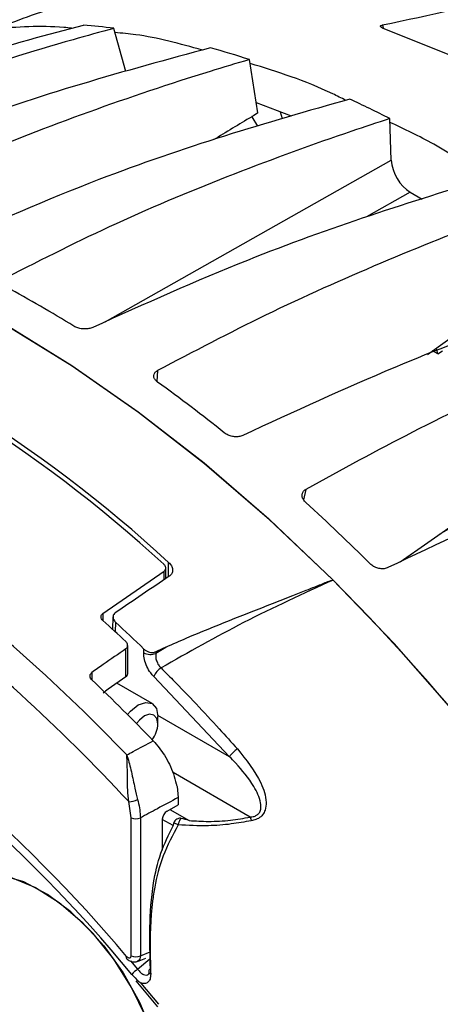
# Model space of a CAD drawing. Extents: x 5.5 to 87.9, y 0.9 to 64.9.
# Drawn here: x 56.5 to 57.7, y 50.4 to 53.1 of the extents above; entities that cross this region are included whole.
import ezdxf

# ---------------------------------------------------------------- set-up
doc = ezdxf.new("R2010")
doc.units = 0
doc.header["$MEASUREMENT"] = 0
doc.layers.add('OBJECT', color=7, linetype='CONTINUOUS')

msp = doc.modelspace()

# ---------------------------------------------------------------- linework, layer by layer
at = {"layer": 'OBJECT'}
for p, q in [((56.5553, 53.048), (56.6832, 53.0818)), ((57.5019, 53.0823), (57.5035, 53.0737)), ((56.7989, 52.9547), (56.7666, 53.0731)), ((57.501, 53.0747), (57.7374, 52.979)), ((57.1609, 52.8421), (57.1376, 52.9877)), ((57.2527, 52.8325), (57.1565, 52.8693)), ((57.2281, 52.8253), (57.2225, 52.8441)), ((57.1441, 52.8314), (57.16, 52.8053)), ((57.5257, 52.7121), (57.5215, 52.8262)), ((56.743, 52.2698), (57.5257, 52.7121)), ((57.5776, 52.6248), (57.4575, 52.557)), ((57.5776, 52.6248), (57.6103, 52.6059)), ((57.6251, 52.1804), (57.8854, 52.3695)), ((57.6528, 52.1822), (57.6388, 52.1903)), ((57.6528, 52.1822), (57.6498, 52.1983)), ((57.6528, 52.1822), (57.6655, 52.1903)), ((56.8858, 52.1366), (56.8845, 52.1068)), ((57.2919, 51.8116), (57.2857, 51.7831)), ((57.6576, 51.6888), (57.8613, 51.8064)), ((56.9088, 51.5675), (56.9088, 51.5962)), ((56.9165, 51.5749), (56.9165, 51.6116)), ((56.7361, 51.4717), (56.904, 51.5876)), ((56.904, 51.5643), (56.904, 51.5876)), ((56.7361, 51.4717), (56.7361, 51.4533)), ((56.7642, 51.463), (56.7632, 51.4284)), ((56.7712, 51.4484), (56.7705, 51.4217)), ((56.8044, 51.3067), (56.8044, 51.3844)), ((56.8812, 51.363), (56.9092, 51.38)), ((56.7996, 51.2991), (56.7996, 51.3756)), ((56.8483, 51.3646), (56.8486, 51.3747)), ((56.8813, 51.3673), (56.8812, 51.363)), ((56.706, 51.3101), (56.706, 51.2911)), ((56.7996, 51.2991), (56.7507, 51.2646)), ((57.0832, 51.0798), (56.8756, 51.2999)), ((56.8713, 51.2254), (56.7744, 51.2813)), ((57.0832, 51.0798), (56.8871, 51.193)), ((56.8872, 51.1703), (56.8872, 51.1903)), ((57.1391, 50.9149), (56.9286, 51.0365)), ((56.9396, 50.9982), (56.9424, 50.9683)), ((56.8139, 50.9131), (56.8073, 50.9571)), ((56.9121, 50.9311), (56.9424, 50.9487)), ((56.9424, 50.9683), (56.9424, 50.9487)), ((56.92, 50.9357), (56.9726, 50.9054)), ((56.8139, 50.5355), (56.8139, 50.9131)), ((56.8392, 50.9127), (56.8392, 50.5351)), ((56.8991, 50.9094), (56.8991, 50.8244)), ((56.9285, 50.8915), (56.8991, 50.9085)), ((56.9299, 50.8982), (56.9285, 50.8915)), ((56.9285, 50.8914), (56.9285, 50.8915)), ((56.8392, 50.5351), (56.866, 50.5466)), ((56.8118, 50.5218), (56.8317, 50.4984)), ((56.8311, 50.5194), (56.854, 50.5292)), ((56.8317, 50.4984), (56.8647, 50.527)), ((56.8265, 50.467), (56.8857, 50.396)), ((56.8408, 50.4607), (56.8884, 50.4026))]:
    msp.add_line(p, q, dxfattribs=at)
at = {"layer": 'OBJECT', "flags": 128}
for points in [[(57.6981, 51.2032), (57.5337, 51.3896), (57.3642, 51.5657), (57.1905, 51.7305), (57.0133, 51.8832), (56.8335, 52.0233), (56.652, 52.1499), (56.4696, 52.2624), (56.2872, 52.3605), (56.1056, 52.4434), (55.9258, 52.511), (55.7487, 52.5628), (55.5749, 52.5986), (55.4054, 52.6183), (55.241, 52.6216), (55.0825, 52.6087), (54.9306, 52.5796), (54.786, 52.5344), (54.6495, 52.4734), (54.5565, 52.4197)], [(55.5726, 52.599), (55.7468, 52.5633), (55.9244, 52.5115), (56.1047, 52.4438), (56.2867, 52.3607), (56.4696, 52.2624), (56.6524, 52.1495), (56.8344, 52.0226), (57.0147, 51.8821), (57.1923, 51.7288), (57.3665, 51.5634)], [(57.5502, 51.6131), (57.7014, 51.7196), (58.2348, 52.0951)], [(56.8041, 51.1952), (56.8124, 51.2049), (56.8331, 51.2216)], [(56.8331, 51.2216), (56.8538, 51.2288), (56.8713, 51.2254), (56.8831, 51.2119), (56.8872, 51.1903)], [(56.8872, 51.1703), (56.8844, 51.185), (56.8764, 51.1942), (56.8645, 51.1965), (56.8504, 51.1916), (56.8363, 51.1802), (56.8285, 51.1706)], [(56.9422, 50.8937), (56.9392, 50.8953), (56.9364, 50.8966), (56.934, 50.8977), (56.932, 50.8985), (56.9306, 50.8989), (56.9297, 50.899), (56.9295, 50.8988), (56.9299, 50.8982)], [(56.2274, 50.5164), (56.2336, 50.5874), (56.2519, 50.6487), (56.2816, 50.698), (56.3216, 50.7337), (56.3706, 50.7545), (56.4268, 50.7595), (56.488, 50.7486), (56.5522, 50.7222), (56.6169, 50.6813), (56.6799, 50.6273), (56.7388, 50.5622), (56.7916, 50.4883), (56.8364, 50.4083), (56.8714, 50.3251)], [(56.8552, 50.3669), (56.8151, 50.4488), (56.7661, 50.5261), (56.71, 50.596), (56.6488, 50.6558), (56.5846, 50.7035), (56.5199, 50.7373), (56.4569, 50.756), (56.3979, 50.759), (56.3451, 50.746), (56.3004, 50.7177), (56.2653, 50.675), (56.2413, 50.6194), (56.229, 50.553), (56.229, 50.4781), (56.2413, 50.3975)]]:
    msp.add_lwpolyline(points, dxfattribs=at)
at = {"layer": 'OBJECT'}
for centre, radius, start, end in [((56.5462, 51.3655), 1.7219, 82.6445, 85.4343), ((56.4415, 50.862), 2.2367, 71.8678, 74.728), ((56.193, 50.2344), 2.9124, 62.8621, 65.2608), ((54.4016, 48.8842), 3.7099, 47.3208, 69.5506), ((54.8081, 49.2678), 3.5159, 58.2663, 61.7391), ((54.3736, 48.8549), 3.7379, 47.4061, 69.0365), ((54.3392, 48.5653), 4.361, 51.2543, 54.2626), ((53.8124, 47.947), 5.1735, 45.0515, 47.736), ((53.208, 47.6357), 4.9813, 43.8227, 52.6059), ((52.9237, 47.163), 6.2531, 16.88647, 44.72542), ((53.1636, 47.5783), 4.9692, 42.8401, 52.4682), ((53.3108, 47.6626), 5.1088, 46.9391, 47.8865), ((53.7175, 47.9352), 4.0124, 39.4484, 59.3961), ((53.6749, 47.8997), 4.0882, 40.1147, 58.9502), ((56.8665, 51.3994), 0.0393, 242.4005, 291.972), ((56.9271, 51.2754), 0.0571, 123.4416, 154.518), ((52.9965, 47.3887), 5.384, 43.9251, 46.4398), ((56.8071, 51.1742), 0.0802, 323.473, 357.2097), ((57.1409, 51.044), 0.068, 122.3371, 148.1945), ((56.8094, 51.0037), 0.0467, 267.4229, 298.4512), ((56.8269, 50.9384), 0.0284, 242.7383, 295.5295), ((56.8043, 50.5309), 0.00416, 134.8493, 201.7847), ((56.8269, 50.5608), 0.0284, 242.7383, 295.5295), ((56.8679, 50.4407), 0.0681, 122.1029, 139.8484), ((56.8715, 50.4924), 0.00928, 122.3584, 176.017), ((56.8712, 50.4935), 0.00894, 183.1389, 244.5282)]:
    msp.add_arc(centre, radius, start, end, dxfattribs=at)
for centre, major_axis, ratio, start_param, end_param in [((59.0018, 53.8817), (2.6003, 1.5651), 0.026967, 2.34108, 2.35026), ((57.3598, 52.894), (2.4631, 1.4821), 0.020103, 1.646404, 1.689472), ((57.5776, 52.6848), (-0.0367, 0.0636), 0.577879, 0.82986, 2.356151), ((83.463, 65.6619), (54.3019, 34.9098), 0.043791, 2.053193, 2.056304), ((55.9399, 48.908), (-1.7611, 3.2842), 0.597163, 5.199503, 5.230617), ((51.3103, 45.8308), (29.228, 14.0243), 0.081804, 1.338964, 1.339936), ((56.786, 51.3062), (0.0184, 0.0009), 0.606667, 5.521082, 6.25412), ((56.7539, 51.1928), (0.0419, 0.0804), 0.546409, 0.8141, 1.032601), ((56.9128, 50.9165), (0.0099, 0.0155), 0.606761, 0.866747, 2.385183)]:
    msp.add_ellipse(centre, major_axis=major_axis, ratio=ratio, start_param=start_param, end_param=end_param, dxfattribs=at)
for points, knots in [([(57.5019, 53.0823), (57.6311, 53.1103), (57.8894, 53.1662), (58.3422, 53.2452), (58.8613, 53.3391), (59.4472, 53.4526), (60.0342, 53.586), (60.5305, 53.7219), (60.8301, 53.8262), (60.9341, 53.8624)], [0, 0, 0, 0, 0.112836, 0.22569, 0.396387, 0.567075, 0.73809, 0.909065, 1, 1, 1, 1]), ([(56.7342, 53.1657), (56.7147, 53.1604), (56.6491, 53.1423), (56.5537, 53.115), (56.4796, 53.0849), (56.4505, 53.0756), (56.4505, 53.0756)], [0, 0, 0, 0, 0.1995911, 0.6731191, 0.9999914, 1, 1, 1, 1]), ([(56.6509, 53.0733), (56.6438, 53.0741), (56.5709, 53.0818), (56.5023, 53.0764), (56.4403, 53.0715)], [0, 0, 0, 0, 0.0974736, 1, 1, 1, 1]), ([(57.501, 53.0747), (57.4998, 53.0752), (57.4973, 53.0763), (57.4958, 53.0781), (57.4962, 53.0798), (57.4984, 53.0813), (57.5008, 53.082), (57.5019, 53.0823)], [0, 0, 0, 0, 0.206175, 0.412294, 0.620359, 0.834504, 1, 1, 1, 1]), ([(56.7666, 53.0731), (56.7294, 53.0629), (56.5778, 53.0213), (56.3129, 52.9377), (55.9815, 52.8167), (55.7673, 52.7154), (55.6644, 52.6668)], [0, 0, 0, 0, 0.100055, 0.407808, 0.7156, 1, 1, 1, 1]), ([(57.0088, 53.0136), (56.9473, 53.0307), (56.8659, 53.0533), (56.7887, 53.0598), (56.7698, 53.0614)], [0, 0, 0, 0, 0.7552393, 1, 1, 1, 1]), ([(55.5667, 52.6982), (55.674, 52.7453), (55.8894, 52.8397), (56.2202, 52.9532), (56.4435, 53.0164), (56.5553, 53.048)], [0, 0, 0, 0, 0.331453, 0.665424, 1, 1, 1, 1]), ([(57.0307, 53.0198), (56.913, 52.9878), (56.6775, 52.924), (56.2958, 52.7985), (56.0344, 52.6846), (55.8892, 52.6213)], [0, 0, 0, 0, 0.307758, 0.615535, 1, 1, 1, 1]), ([(57.1376, 52.9877), (57.1016, 52.977), (56.9552, 52.9334), (56.698, 52.8467), (56.3747, 52.7221), (56.1634, 52.619), (56.0619, 52.5695)], [0, 0, 0, 0, 0.100055, 0.407808, 0.7156, 1, 1, 1, 1]), ([(57.4008, 52.8763), (57.389, 52.8823), (57.3007, 52.9271), (57.2142, 52.9538), (57.1393, 52.977)], [0, 0, 0, 0, 0.1334256, 1, 1, 1, 1]), ([(57.4118, 52.8795), (57.2977, 52.8469), (57.0694, 52.7815), (56.6969, 52.6545), (56.4387, 52.5407), (56.2953, 52.4775)], [0, 0, 0, 0, 0.307758, 0.615535, 1, 1, 1, 1]), ([(57.5215, 52.8262), (57.4868, 52.8148), (57.3454, 52.7683), (57.0962, 52.6769), (56.781, 52.5472), (56.5725, 52.4419), (56.4724, 52.3913)], [0, 0, 0, 0, 0.100055, 0.407808, 0.7156, 1, 1, 1, 1]), ([(57.7896, 52.6629), (57.7403, 52.6957), (57.651, 52.7553), (57.5618, 52.7971), (57.5218, 52.8159)], [0, 0, 0, 0, 0.551431, 1, 1, 1, 1]), ([(57.7991, 52.6659), (57.6887, 52.6318), (57.4678, 52.5635), (57.1049, 52.433), (56.8502, 52.3185), (56.7087, 52.2549)], [0, 0, 0, 0, 0.307758, 0.615535, 1, 1, 1, 1]), ([(57.9087, 52.5927), (57.8753, 52.5803), (57.739, 52.53), (57.4975, 52.4326), (57.1903, 52.2965), (56.9846, 52.1885), (56.8858, 52.1366)], [0, 0, 0, 0, 0.100055, 0.407808, 0.7156, 1, 1, 1, 1]), ([(58.183, 52.3842), (58.0763, 52.3479), (57.8629, 52.2752), (57.5098, 52.1395), (57.2586, 52.0235), (57.1192, 51.9592)], [0, 0, 0, 0, 0.307758, 0.615535, 1, 1, 1, 1]), ([(58.2899, 52.2928), (58.2577, 52.2793), (58.1263, 52.2244), (57.8923, 52.1198), (57.5927, 51.976), (57.3895, 51.8649), (57.2919, 51.8116)], [0, 0, 0, 0, 0.100055, 0.407808, 0.7156, 1, 1, 1, 1]), ([(56.7087, 52.2549), (56.7054, 52.2536), (56.6988, 52.2511), (56.6863, 52.2501), (56.6738, 52.2514), (56.6639, 52.2544), (56.6591, 52.2571), (56.6574, 52.258)], [0, 0, 0, 0, 0.220622, 0.441278, 0.660945, 0.878749, 1, 1, 1, 1]), ([(56.8863, 52.1051), (56.8837, 52.1073), (56.8785, 52.1117), (56.8752, 52.1195), (56.8759, 52.127), (56.8799, 52.1329), (56.8842, 52.1356), (56.8858, 52.1366)], [0, 0, 0, 0, 0.215988, 0.43195, 0.648665, 0.867135, 1, 1, 1, 1]), ([(58.554, 52.0413), (58.451, 52.0022), (58.245, 51.9239), (57.9015, 51.781), (57.6541, 51.663), (57.5166, 51.5975)], [0, 0, 0, 0, 0.307758, 0.615535, 1, 1, 1, 1]), ([(57.1192, 51.9592), (57.1159, 51.9579), (57.1094, 51.9555), (57.097, 51.9552), (57.0847, 51.9576), (57.0749, 51.9618), (57.0702, 51.9653), (57.0685, 51.9665)], [0, 0, 0, 0, 0.220622, 0.441279, 0.660946, 0.87875, 1, 1, 1, 1]), ([(57.2918, 51.7757), (57.2893, 51.7784), (57.2843, 51.7837), (57.2812, 51.7928), (57.282, 51.8013), (57.2861, 51.8077), (57.2903, 51.8105), (57.2919, 51.8116)], [0, 0, 0, 0, 0.215987, 0.43195, 0.648665, 0.867134, 1, 1, 1, 1]), ([(56.904, 51.5876), (56.9052, 51.5887), (56.9077, 51.5908), (56.909, 51.5951), (56.9085, 51.5998), (56.9063, 51.6037), (56.9042, 51.6059), (56.9034, 51.6066)], [0, 0, 0, 0, 0.213757, 0.42735, 0.645383, 0.870995, 1, 1, 1, 1]), ([(56.9165, 51.6116), (56.9192, 51.6087), (56.9247, 51.603), (56.9279, 51.593), (56.9268, 51.5836), (56.9226, 51.5772), (56.9189, 51.5744), (56.9179, 51.5737)], [0, 0, 0, 0, 0.232701, 0.465502, 0.694948, 0.916421, 1, 1, 1, 1]), ([(57.5166, 51.5975), (57.5134, 51.5963), (57.5069, 51.5939), (57.4949, 51.5943), (57.4829, 51.5977), (57.4735, 51.6029), (57.469, 51.6071), (57.4673, 51.6085)], [0, 0, 0, 0, 0.220622, 0.441279, 0.660945, 0.878751, 1, 1, 1, 1]), ([(57.3665, 51.5634), (57.2847, 51.5261), (57.1276, 51.4545), (56.9708, 51.3656), (56.8956, 51.323)], [0, 0, 0, 0, 0.520295, 1, 1, 1, 1]), ([(56.9092, 51.38), (56.9283, 51.3885), (57.0236, 51.4306), (57.1409, 51.4757), (57.2499, 51.5187), (57.2887, 51.5339), (57.3144, 51.5442), (57.3381, 51.5534), (57.3533, 51.5604), (57.3646, 51.5633), (57.3652, 51.5634), (57.3656, 51.5635), (57.3659, 51.5635), (57.3661, 51.5635), (57.3663, 51.5635), (57.3664, 51.5635), (57.3665, 51.5634), (57.3665, 51.5634), (57.3665, 51.5634)], [0, 0, 0, 0, 0.128102, 0.640541, 0.760734, 0.840694, 0.893885, 0.929269, 0.994855, 0.996557, 0.997698, 0.998465, 0.998984, 0.999339, 0.999706, 0.99985, 0.999962, 1, 1, 1, 1]), ([(56.7368, 51.4525), (56.7354, 51.4539), (56.7327, 51.4568), (56.7311, 51.4619), (56.7317, 51.4667), (56.7338, 51.4699), (56.7356, 51.4713), (56.7361, 51.4717)], [0, 0, 0, 0, 0.233484, 0.467074, 0.697143, 0.919184, 1, 1, 1, 1]), ([(56.7705, 51.4741), (56.7689, 51.4727), (56.7657, 51.4699), (56.7638, 51.4641), (56.7645, 51.4578), (56.7673, 51.4524), (56.7702, 51.4495), (56.7712, 51.4484)], [0, 0, 0, 0, 0.21342, 0.426627, 0.645354, 0.872775, 1, 1, 1, 1]), ([(56.7996, 51.3756), (56.8008, 51.3767), (56.8032, 51.3788), (56.8046, 51.3832), (56.8041, 51.388), (56.802, 51.3922), (56.7998, 51.3945), (56.799, 51.3953)], [0, 0, 0, 0, 0.211284, 0.42235, 0.639205, 0.865966, 1, 1, 1, 1]), ([(56.7996, 51.3756), (56.7789, 51.3611), (56.7477, 51.3393), (56.7165, 51.3174), (56.706, 51.3101)], [0, 0, 0, 0, 0.664351, 1, 1, 1, 1]), ([(56.8756, 51.2999), (56.8728, 51.303), (56.8655, 51.3108), (56.8562, 51.3268), (56.8492, 51.3465), (56.8486, 51.3586), (56.8483, 51.3646)], [0, 0, 0, 0, 0.174032, 0.446886, 0.723521, 1, 1, 1, 1]), ([(56.8486, 51.3747), (56.8508, 51.3729), (56.8552, 51.3692), (56.8637, 51.366), (56.8722, 51.3649), (56.878, 51.3659), (56.8808, 51.3671), (56.8813, 51.3673)], [0, 0, 0, 0, 0.242118, 0.484508, 0.718965, 0.941255, 1, 1, 1, 1]), ([(56.8812, 51.363), (56.881, 51.3592), (56.8807, 51.3515), (56.8842, 51.3393), (56.8895, 51.3295), (56.8939, 51.3248), (56.8956, 51.323)], [0, 0, 0, 0, 0.279688, 0.556606, 0.827506, 1, 1, 1, 1]), ([(56.7067, 51.2902), (56.7053, 51.2917), (56.7026, 51.2948), (56.701, 51.3002), (56.7016, 51.3051), (56.7038, 51.3084), (56.7056, 51.3097), (56.706, 51.3101)], [0, 0, 0, 0, 0.236975, 0.474089, 0.706508, 0.92837, 1, 1, 1, 1]), ([(56.8956, 51.323), (56.9064, 51.3122), (56.9602, 51.2582), (57.03, 51.1845), (57.0881, 51.1198), (57.1046, 51.1014)], [0, 0, 0, 0, 0.151803, 0.759215, 1, 1, 1, 1]), ([(56.8019, 51.0849), (56.8077, 51.088), (56.8318, 51.101), (56.856, 51.1139), (56.8743, 51.1237)], [0, 0, 0, 0, 0.240122, 1, 1, 1, 1]), ([(56.8743, 51.1237), (56.8853, 51.1109), (56.9084, 51.0841), (56.9227, 51.0508), (56.9301, 51.0334)], [0, 0, 0, 0, 0.476368, 1, 1, 1, 1]), ([(56.8073, 50.9571), (56.8062, 50.9679), (56.8035, 50.9935), (56.8038, 51.0323), (56.8032, 51.0604), (56.8026, 51.0745), (56.8023, 51.0803), (56.8021, 51.0829), (56.802, 51.0842), (56.8019, 51.0848), (56.8019, 51.0849)], [0, 0, 0, 0, 0.252857, 0.601898, 0.830012, 0.923305, 0.965067, 0.984059, 0.99613, 1, 1, 1, 1]), ([(56.8019, 51.0849), (56.802, 51.0848), (56.8024, 51.0834), (56.807, 51.0691), (56.8147, 51.0397), (56.8229, 50.9978), (56.8291, 50.9729), (56.8316, 50.9627)], [0, 0, 0, 0, 0.004203, 0.038442, 0.403621, 0.754187, 1, 1, 1, 1]), ([(57.1046, 51.1014), (57.1286, 51.0716), (57.1646, 51.0269), (57.1849, 50.9661), (57.1822, 50.936), (57.1744, 50.9207), (57.1629, 50.911), (57.1514, 50.9066), (57.1446, 50.9054), (57.1426, 50.905)], [0, 0, 0, 0, 0.463818, 0.697186, 0.790216, 0.853748, 0.918021, 0.975997, 1, 1, 1, 1]), ([(57.1391, 50.9149), (57.1409, 50.9151), (57.1466, 50.9156), (57.155, 50.9181), (57.1611, 50.9226), (57.166, 50.9284), (57.1699, 50.9385), (57.1681, 50.964), (57.1459, 51.0085), (57.1134, 51.049), (57.0886, 51.0743), (57.0832, 51.0798)], [0, 0, 0, 0, 0.023617, 0.073934, 0.113082, 0.128205, 0.183446, 0.270429, 0.506918, 0.891862, 1, 1, 1, 1]), ([(56.9301, 51.0334), (56.9322, 51.0238), (56.9349, 51.0113), (56.9387, 51.0007), (56.9396, 50.9982)], [0, 0, 0, 0, 0.762249, 1, 1, 1, 1]), ([(56.8316, 50.9627), (56.8321, 50.961), (56.8369, 50.9437), (56.8381, 50.9274), (56.8392, 50.9127)], [0, 0, 0, 0, 0.099602, 1, 1, 1, 1]), ([(56.9424, 50.9683), (56.9235, 50.9581), (56.8891, 50.9397), (56.8546, 50.9211), (56.8392, 50.9127)], [0, 0, 0, 0, 0.550842, 1, 1, 1, 1]), ([(56.9422, 50.8937), (56.9274, 50.8655), (56.8981, 50.8094), (56.8802, 50.7379), (56.8665, 50.6475), (56.8651, 50.5686), (56.8668, 50.504), (56.8673, 50.4854)], [0, 0, 0, 0, 0.199604, 0.396314, 0.48724, 0.852474, 1, 1, 1, 1]), ([(56.9506, 50.9113), (56.9493, 50.9115), (56.9462, 50.9118), (56.941, 50.9103), (56.9357, 50.9071), (56.9319, 50.9027), (56.9304, 50.8994), (56.9299, 50.8982)], [0, 0, 0, 0, 0.153682, 0.361617, 0.577308, 0.837823, 1, 1, 1, 1]), ([(56.9506, 50.9113), (56.9495, 50.9101), (56.9475, 50.9077), (56.9453, 50.9029), (56.9439, 50.8993), (56.9431, 50.8969), (56.9425, 50.8948), (56.9422, 50.8937)], [0, 0, 0, 0, 0.351196, 0.681875, 0.738625, 0.861213, 1, 1, 1, 1]), ([(57.1426, 50.905), (57.1244, 50.9017), (57.086, 50.8948), (57.0181, 50.8895), (56.9698, 50.8922), (56.9422, 50.8937)], [0, 0, 0, 0, 0.278164, 0.587028, 1, 1, 1, 1]), ([(56.9726, 50.9054), (56.9725, 50.9054), (56.9651, 50.9076), (56.9578, 50.9094), (56.9506, 50.9113)], [0, 0, 0, 0, 0.011467, 1, 1, 1, 1]), ([(56.9726, 50.9054), (56.9902, 50.9043), (57.0277, 50.902), (57.0843, 50.9053), (57.1216, 50.9116), (57.1394, 50.9147)], [0, 0, 0, 0, 0.316029, 0.673756, 1, 1, 1, 1]), ([(57.1394, 50.9147), (57.1393, 50.9147), (57.1393, 50.9148), (57.1392, 50.9149), (57.1391, 50.9149)], [0, 0, 0, 0, 0.638903, 1, 1, 1, 1]), ([(57.1394, 50.9147), (57.1401, 50.9129), (57.1411, 50.9103), (57.1421, 50.9067), (57.1425, 50.9053), (57.1426, 50.905)], [0, 0, 0, 0, 0.643479, 0.924309, 1, 1, 1, 1]), ([(56.8666, 50.5002), (56.8655, 50.5375), (56.8635, 50.6125), (56.87, 50.7175), (56.8916, 50.8147), (56.9165, 50.8664), (56.9285, 50.8914)], [0, 0, 0, 0, 0.3092744, 0.6222218, 0.8175148, 1, 1, 1, 1]), ([(56.8005, 50.5294), (56.8008, 50.5291), (56.8033, 50.5256), (56.8095, 50.5213), (56.8186, 50.5183), (56.8261, 50.5182), (56.8298, 50.5201), (56.831, 50.5206)], [0, 0, 0, 0, 0.040067, 0.36545, 0.636335, 0.888559, 1, 1, 1, 1]), ([(56.8014, 50.5338), (56.8014, 50.5338), (56.8023, 50.5328), (56.8042, 50.531), (56.8072, 50.5295), (56.8099, 50.5292), (56.8121, 50.5302), (56.8136, 50.5323), (56.8138, 50.5345), (56.8139, 50.5355)], [0, 0, 0, 0, 0.006503, 0.172025, 0.337066, 0.502128, 0.66771, 0.83387, 1, 1, 1, 1]), ([(56.8392, 50.5351), (56.8388, 50.5324), (56.8381, 50.527), (56.8349, 50.5221), (56.832, 50.521), (56.8309, 50.5207)], [0, 0, 0, 0, 0.394536, 0.789666, 1, 1, 1, 1]), ([(56.8317, 50.4984), (56.8343, 50.4953), (56.8393, 50.4892), (56.8477, 50.4837), (56.8551, 50.4822), (56.8599, 50.483), (56.8613, 50.4852), (56.8614, 50.4853)], [0, 0, 0, 0, 0.248362, 0.495919, 0.740774, 0.982094, 1, 1, 1, 1]), ([(56.8621, 50.493), (56.8621, 50.4912), (56.8623, 50.4869), (56.8609, 50.4848), (56.8613, 50.485), (56.8613, 50.4851)], [0, 0, 0, 0, 0.336572, 0.842981, 1, 1, 1, 1]), ([(56.8159, 50.4846), (56.8219, 50.4778), (56.829, 50.4699), (56.8374, 50.4631), (56.8396, 50.4615), (56.8407, 50.4607), (56.8408, 50.4607)], [0, 0, 0, 0, 0.745932, 0.868245, 0.990883, 1, 1, 1, 1]), ([(56.8673, 50.4854), (56.8671, 50.4805), (56.8665, 50.471), (56.8602, 50.4621), (56.8514, 50.4583), (56.8441, 50.4599), (56.8408, 50.4607)], [0, 0, 0, 0, 0.270441, 0.525579, 0.782604, 1, 1, 1, 1])]:
    msp.add_open_spline(points, degree=3, knots=knots, dxfattribs=at)

doc.saveas('drawing.dxf')
